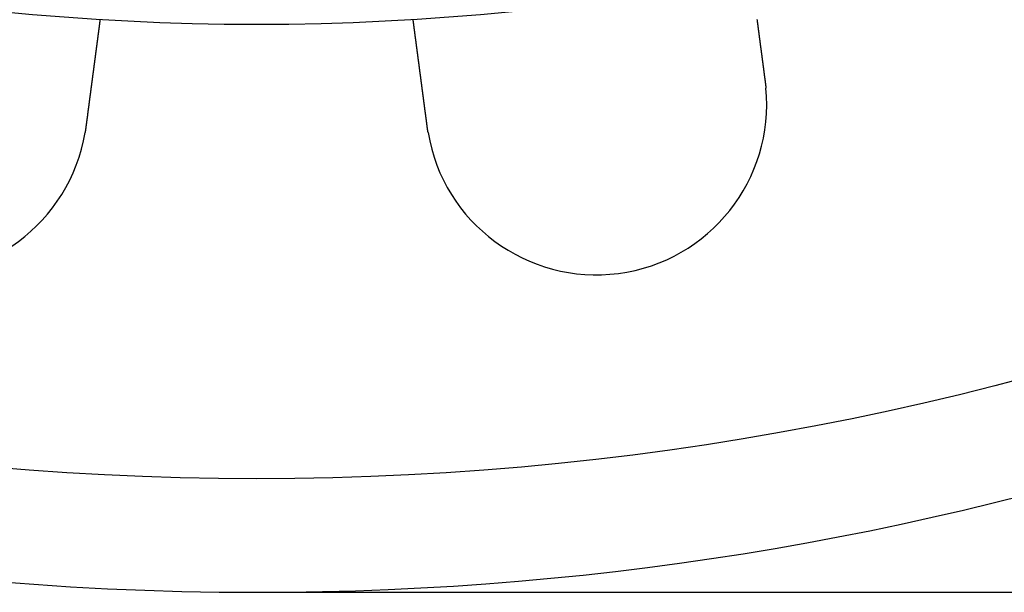
# Model space of a CAD drawing. Extents: x -610 to 351, y -384 to 202.
# Drawn here: x -480 to -437, y -384 to -359 of the extents above; entities that cross this region are included whole.
import ezdxf

# ---------------------------------------------------------------- set-up
doc = ezdxf.new("R2010")
doc.units = 0
doc.header["$LTSCALE"] = 20
doc.layers.get('0').update_dxf_attribs({"linetype": 'CONTINUOUS'})
doc.layers.add('STEMPEL', color=3, linetype='CONTINUOUS')

# ---------------------------------------------------------------- blocks, each defined once
blk = doc.blocks.new('A$CA680FE16')
at = {"color": 3, "linetype": 'CONTINUOUS'}
blk.add_line((58.021, -67.479), (195.021, -67.479), dxfattribs=at)
at = {"color": 3}
for points in [[(80.038, -42.255, 0), (80.039, -42.265, 0), (80.04, -42.276, 0), (80.042, -42.286, 0), (80.043, -42.297, 0), (80.045, -42.308, 0), (80.046, -42.319, 0), (80.048, -42.33, 0), (80.049, -42.34, 0), (80.05, -42.351, 0), (80.052, -42.362, 0), (80.053, -42.373, 0), (80.055, -42.384, 0), (80.056, -42.395, 0), (80.058, -42.406, 0), (80.059, -42.417, 0), (80.061, -42.428, 0), (80.062, -42.439, 0), (80.064, -42.45, 0), (80.065, -42.461, 0), (80.066, -42.472, 0), (80.068, -42.483, 0), (80.069, -42.494, 0), (80.071, -42.506, 0), (80.072, -42.517, 0), (80.074, -42.528, 0), (80.075, -42.539, 0), (80.077, -42.55, 0), (80.078, -42.562, 0), (80.08, -42.573, 0), (80.081, -42.584, 0), (80.083, -42.596, 0), (80.084, -42.607, 0), (80.086, -42.618, 0), (80.087, -42.63, 0), (80.089, -42.641, 0), (80.09, -42.653, 0), (80.092, -42.664, 0), (80.093, -42.676, 0), (80.095, -42.687, 0), (80.096, -42.699, 0), (80.098, -42.71, 0), (80.099, -42.722, 0), (80.101, -42.733, 0), (80.102, -42.745, 0), (80.104, -42.756, 0), (80.105, -42.768, 0), (80.107, -42.779, 0), (80.108, -42.791, 0), (80.11, -42.802, 0), (80.111, -42.814, 0), (80.113, -42.826, 0), (80.114, -42.837, 0), (80.116, -42.849, 0), (80.118, -42.86, 0), (80.119, -42.872, 0), (80.121, -42.884, 0), (80.122, -42.895, 0), (80.124, -42.907, 0), (80.125, -42.919, 0), (80.127, -42.93, 0), (80.128, -42.942, 0), (80.13, -42.954, 0), (80.131, -42.965, 0), (80.133, -42.977, 0), (80.134, -42.989, 0), (80.136, -43, 0), (80.137, -43.012, 0), (80.139, -43.024, 0), (80.141, -43.035, 0), (80.142, -43.047, 0), (80.144, -43.059, 0), (80.145, -43.07, 0), (80.147, -43.082, 0), (80.148, -43.093, 0), (80.15, -43.105, 0), (80.151, -43.117, 0), (80.153, -43.128, 0), (80.154, -43.14, 0), (80.156, -43.152, 0), (80.157, -43.163, 0), (80.159, -43.175, 0), (80.16, -43.187, 0), (80.162, -43.198, 0), (80.163, -43.21, 0), (80.165, -43.221, 0), (80.166, -43.233, 0), (80.168, -43.244, 0), (80.17, -43.256, 0), (80.171, -43.267, 0), (80.173, -43.279, 0), (80.174, -43.291, 0), (80.176, -43.302, 0), (80.177, -43.314, 0), (80.179, -43.325, 0), (80.18, -43.337, 0), (80.182, -43.348, 0), (80.183, -43.359, 0), (80.185, -43.371, 0), (80.186, -43.382, 0), (80.188, -43.394, 0), (80.189, -43.405, 0), (80.191, -43.417, 0), (80.192, -43.428, 0), (80.194, -43.44, 0), (80.195, -43.452, 0), (80.197, -43.463, 0), (80.198, -43.475, 0), (80.2, -43.487, 0), (80.201, -43.499, 0), (80.203, -43.511, 0), (80.205, -43.523, 0), (80.206, -43.534, 0), (80.208, -43.546, 0), (80.209, -43.558, 0), (80.211, -43.57, 0), (80.213, -43.582, 0), (80.214, -43.594, 0), (80.216, -43.607, 0), (80.217, -43.619, 0), (80.219, -43.631, 0), (80.221, -43.643, 0), (80.222, -43.655, 0), (80.224, -43.668, 0), (80.225, -43.68, 0), (80.227, -43.692, 0), (80.229, -43.705, 0), (80.23, -43.717, 0), (80.232, -43.73, 0), (80.234, -43.742, 0), (80.235, -43.754, 0), (80.237, -43.767, 0), (80.239, -43.779, 0), (80.24, -43.792, 0), (80.242, -43.805, 0), (80.243, -43.817, 0), (80.245, -43.83, 0), (80.247, -43.843, 0), (80.249, -43.855, 0), (80.25, -43.868, 0), (80.252, -43.881, 0), (80.254, -43.893, 0), (80.255, -43.906, 0), (80.257, -43.919, 0), (80.258, -43.932, 0), (80.26, -43.944, 0), (80.262, -43.957, 0), (80.264, -43.97, 0), (80.265, -43.983, 0), (80.267, -43.996, 0), (80.269, -44.009, 0), (80.27, -44.022, 0), (80.272, -44.035, 0), (80.274, -44.048, 0), (80.275, -44.061, 0), (80.277, -44.074, 0), (80.279, -44.087, 0), (80.281, -44.1, 0), (80.282, -44.113, 0), (80.284, -44.126, 0), (80.286, -44.139, 0), (80.287, -44.152, 0), (80.289, -44.165, 0), (80.291, -44.178, 0), (80.293, -44.191, 0), (80.294, -44.205, 0), (80.296, -44.218, 0), (80.298, -44.231, 0), (80.3, -44.244, 0), (80.301, -44.257, 0), (80.303, -44.27, 0), (80.305, -44.284, 0), (80.307, -44.297, 0), (80.308, -44.31, 0), (80.31, -44.323, 0), (80.312, -44.336, 0), (80.314, -44.35, 0), (80.315, -44.363, 0), (80.317, -44.376, 0), (80.319, -44.389, 0), (80.32, -44.403, 0), (80.322, -44.416, 0), (80.324, -44.429, 0), (80.326, -44.442, 0), (80.328, -44.456, 0), (80.329, -44.469, 0), (80.331, -44.482, 0), (80.333, -44.495, 0), (80.335, -44.509, 0), (80.336, -44.522, 0), (80.338, -44.535, 0), (80.34, -44.548, 0), (80.341, -44.562, 0), (80.343, -44.575, 0), (80.345, -44.588, 0), (80.347, -44.602, 0), (80.349, -44.615, 0), (80.35, -44.628, 0), (80.352, -44.641, 0), (80.354, -44.654, 0), (80.355, -44.668, 0), (80.357, -44.681, 0), (80.359, -44.694, 0), (80.361, -44.707, 0), (80.362, -44.721, 0), (80.364, -44.734, 0), (80.366, -44.747, 0), (80.368, -44.76, 0), (80.369, -44.773, 0), (80.371, -44.786, 0), (80.373, -44.8, 0), (80.374, -44.813, 0), (80.376, -44.826, 0), (80.378, -44.839, 0), (80.38, -44.852, 0), (80.381, -44.865, 0), (80.383, -44.878, 0), (80.385, -44.891, 0), (80.387, -44.904, 0), (80.388, -44.917, 0), (80.39, -44.93, 0), (80.392, -44.943, 0), (80.393, -44.956, 0), (80.395, -44.969, 0), (80.397, -44.982, 0), (80.398, -44.995, 0), (80.4, -45.008, 0), (80.402, -45.021, 0)], [(51.132, -42.263, 0), (51.132, -42.263, 0), (51.132, -42.263, 0), (51.132, -42.263, 0), (51.132, -42.264, 0), (51.132, -42.264, 0), (51.132, -42.264, 0), (51.132, -42.264, 0), (51.132, -42.264, 0), (51.132, -42.265, 0), (51.132, -42.265, 0), (51.132, -42.265, 0), (51.132, -42.266, 0), (51.132, -42.266, 0), (51.132, -42.267, 0), (51.132, -42.267, 0), (51.132, -42.267, 0), (51.132, -42.268, 0), (51.132, -42.269, 0), (51.131, -42.269, 0), (51.131, -42.27, 0), (51.131, -42.271, 0), (51.131, -42.271, 0), (51.131, -42.272, 0), (51.131, -42.273, 0), (51.131, -42.274, 0), (51.131, -42.275, 0), (51.131, -42.276, 0), (51.13, -42.276, 0), (51.13, -42.277, 0), (51.13, -42.278, 0), (51.13, -42.279, 0), (51.13, -42.281, 0), (51.13, -42.282, 0), (51.13, -42.283, 0), (51.13, -42.284, 0), (51.129, -42.285, 0), (51.129, -42.286, 0), (51.129, -42.288, 0), (51.129, -42.289, 0), (51.129, -42.29, 0), (51.128, -42.292, 0), (51.128, -42.293, 0), (51.128, -42.295, 0), (51.128, -42.296, 0), (51.128, -42.298, 0), (51.127, -42.299, 0), (51.127, -42.301, 0), (51.127, -42.302, 0), (51.127, -42.304, 0), (51.127, -42.306, 0), (51.126, -42.308, 0), (51.126, -42.309, 0), (51.126, -42.311, 0), (51.126, -42.313, 0), (51.125, -42.315, 0), (51.125, -42.317, 0), (51.125, -42.319, 0), (51.125, -42.321, 0), (51.124, -42.323, 0), (51.124, -42.325, 0), (51.124, -42.327, 0), (51.123, -42.329, 0), (51.123, -42.331, 0), (51.123, -42.334, 0), (51.123, -42.336, 0), (51.122, -42.338, 0), (51.122, -42.34, 0), (51.122, -42.343, 0), (51.121, -42.345, 0), (51.121, -42.348, 0), (51.121, -42.35, 0), (51.12, -42.353, 0), (51.12, -42.355, 0), (51.12, -42.358, 0), (51.119, -42.361, 0), (51.119, -42.363, 0), (51.119, -42.366, 0), (51.118, -42.369, 0), (51.118, -42.371, 0), (51.118, -42.374, 0), (51.117, -42.377, 0), (51.117, -42.38, 0), (51.116, -42.383, 0), (51.116, -42.386, 0), (51.116, -42.389, 0), (51.115, -42.392, 0), (51.115, -42.395, 0), (51.114, -42.398, 0), (51.114, -42.401, 0), (51.114, -42.405, 0), (51.113, -42.408, 0), (51.113, -42.411, 0), (51.112, -42.414, 0), (51.112, -42.418, 0), (51.111, -42.421, 0), (51.111, -42.424, 0), (51.111, -42.428, 0), (51.11, -42.431, 0), (51.11, -42.435, 0), (51.109, -42.438, 0), (51.109, -42.442, 0), (51.108, -42.445, 0), (51.108, -42.449, 0), (51.107, -42.453, 0), (51.107, -42.456, 0), (51.106, -42.46, 0), (51.106, -42.464, 0), (51.105, -42.467, 0), (51.105, -42.471, 0), (51.104, -42.475, 0), (51.104, -42.479, 0), (51.103, -42.483, 0), (51.103, -42.487, 0), (51.102, -42.49, 0), (51.102, -42.495, 0), (51.101, -42.498, 0), (51.101, -42.502, 0), (51.1, -42.507, 0), (51.1, -42.511, 0), (51.099, -42.515, 0), (51.099, -42.519, 0), (51.098, -42.523, 0), (51.097, -42.527, 0), (51.097, -42.531, 0), (51.096, -42.535, 0), (51.096, -42.54, 0), (51.095, -42.544, 0), (51.095, -42.548, 0), (51.094, -42.553, 0), (51.093, -42.557, 0), (51.093, -42.561, 0), (51.092, -42.566, 0), (51.092, -42.57, 0), (51.091, -42.574, 0), (51.091, -42.579, 0), (51.09, -42.583, 0), (51.09, -42.588, 0), (51.089, -42.592, 0), (51.088, -42.597, 0), (51.088, -42.601, 0), (51.087, -42.606, 0), (51.087, -42.611, 0), (51.086, -42.615, 0), (51.085, -42.62, 0), (51.085, -42.624, 0), (51.084, -42.629, 0), (51.083, -42.634, 0), (51.083, -42.639, 0), (51.082, -42.643, 0), (51.081, -42.648, 0), (51.081, -42.653, 0), (51.08, -42.658, 0), (51.08, -42.663, 0), (51.079, -42.668, 0), (51.078, -42.673, 0), (51.078, -42.678, 0), (51.077, -42.683, 0), (51.076, -42.688, 0), (51.076, -42.693, 0), (51.075, -42.698, 0), (51.074, -42.703, 0), (51.074, -42.709, 0), (51.073, -42.714, 0), (51.072, -42.719, 0), (51.071, -42.725, 0), (51.071, -42.73, 0), (51.07, -42.736, 0), (51.069, -42.741, 0), (51.069, -42.747, 0), (51.068, -42.752, 0), (51.067, -42.758, 0), (51.066, -42.764, 0), (51.066, -42.769, 0), (51.065, -42.775, 0), (51.064, -42.781, 0), (51.063, -42.786, 0), (51.062, -42.792, 0), (51.062, -42.798, 0), (51.061, -42.804, 0), (51.06, -42.81, 0), (51.059, -42.816, 0), (51.059, -42.822, 0), (51.058, -42.828, 0), (51.057, -42.834, 0), (51.056, -42.841, 0), (51.055, -42.847, 0), (51.054, -42.853, 0), (51.054, -42.859, 0), (51.053, -42.866, 0), (51.052, -42.872, 0), (51.051, -42.878, 0), (51.05, -42.885, 0), (51.05, -42.891, 0), (51.049, -42.898, 0), (51.048, -42.904, 0), (51.047, -42.911, 0), (51.046, -42.917, 0), (51.045, -42.924, 0), (51.044, -42.931, 0), (51.043, -42.937, 0), (51.042, -42.944, 0), (51.042, -42.951, 0), (51.041, -42.958, 0), (51.04, -42.965, 0), (51.039, -42.971, 0), (51.038, -42.978, 0), (51.037, -42.985, 0), (51.036, -42.992, 0), (51.035, -42.999, 0), (51.034, -43.006, 0), (51.033, -43.013, 0), (51.032, -43.021, 0), (51.032, -43.028, 0), (51.031, -43.035, 0), (51.03, -43.042, 0), (51.029, -43.049, 0), (51.028, -43.057, 0), (51.027, -43.064, 0), (51.026, -43.071, 0), (51.025, -43.079, 0), (51.024, -43.086, 0), (51.023, -43.094, 0), (51.022, -43.101, 0), (51.021, -43.109, 0), (51.02, -43.116, 0), (51.019, -43.124, 0), (51.018, -43.131, 0), (51.017, -43.139, 0), (51.016, -43.147, 0), (51.015, -43.154, 0), (51.014, -43.162, 0), (51.013, -43.17, 0), (51.012, -43.178, 0), (51.011, -43.185, 0), (51.01, -43.193, 0), (51.009, -43.201, 0), (51.008, -43.209, 0), (51.007, -43.217, 0), (51.006, -43.225, 0), (51.005, -43.233, 0), (51.004, -43.241, 0), (51.002, -43.249, 0), (51.001, -43.257, 0), (51, -43.265, 0), (50.999, -43.273, 0), (50.998, -43.281, 0), (50.997, -43.289, 0), (50.996, -43.297, 0), (50.995, -43.306, 0), (50.994, -43.314, 0), (50.993, -43.322, 0), (50.992, -43.33, 0), (50.991, -43.339, 0), (50.989, -43.347, 0), (50.988, -43.355, 0), (50.987, -43.363, 0), (50.986, -43.372, 0), (50.985, -43.38, 0), (50.984, -43.389, 0), (50.983, -43.397, 0), (50.982, -43.405, 0), (50.981, -43.414, 0), (50.98, -43.422, 0), (50.978, -43.431, 0), (50.977, -43.439, 0), (50.976, -43.448, 0), (50.975, -43.456, 0), (50.974, -43.465, 0), (50.973, -43.473, 0), (50.972, -43.482, 0), (50.971, -43.49, 0), (50.969, -43.499, 0), (50.968, -43.507, 0), (50.967, -43.516, 0), (50.966, -43.525, 0), (50.965, -43.533, 0), (50.964, -43.542, 0), (50.963, -43.55, 0), (50.962, -43.559, 0), (50.961, -43.568, 0), (50.959, -43.576, 0), (50.958, -43.585, 0), (50.957, -43.594, 0), (50.956, -43.602, 0), (50.955, -43.611, 0), (50.954, -43.62, 0), (50.953, -43.628, 0), (50.951, -43.637, 0), (50.95, -43.646, 0), (50.949, -43.655, 0), (50.948, -43.663, 0), (50.947, -43.672, 0), (50.946, -43.681, 0), (50.944, -43.69, 0), (50.943, -43.698, 0), (50.942, -43.707, 0), (50.941, -43.716, 0), (50.94, -43.724, 0), (50.939, -43.733, 0), (50.938, -43.742, 0), (50.936, -43.751, 0), (50.935, -43.76, 0), (50.934, -43.769, 0), (50.933, -43.778, 0), (50.932, -43.787, 0), (50.93, -43.796, 0), (50.929, -43.805, 0), (50.928, -43.814, 0), (50.927, -43.824, 0), (50.925, -43.833, 0), (50.924, -43.842, 0), (50.923, -43.852, 0), (50.922, -43.861, 0), (50.921, -43.87, 0), (50.919, -43.88, 0), (50.918, -43.889, 0), (50.917, -43.899, 0), (50.916, -43.908, 0), (50.914, -43.918, 0), (50.913, -43.928, 0), (50.912, -43.938, 0), (50.91, -43.947, 0), (50.909, -43.957, 0), (50.908, -43.967, 0), (50.907, -43.977, 0), (50.905, -43.986, 0), (50.904, -43.996, 0), (50.903, -44.006, 0), (50.901, -44.016, 0), (50.9, -44.026, 0), (50.899, -44.036, 0), (50.897, -44.047, 0), (50.896, -44.057, 0), (50.895, -44.067, 0), (50.893, -44.077, 0), (50.892, -44.087, 0), (50.891, -44.097, 0), (50.889, -44.108, 0), (50.888, -44.118, 0), (50.887, -44.129, 0), (50.885, -44.139, 0), (50.884, -44.149, 0), (50.883, -44.16, 0), (50.881, -44.17, 0), (50.88, -44.181, 0), (50.878, -44.191, 0), (50.877, -44.202, 0), (50.876, -44.212, 0), (50.874, -44.223, 0), (50.873, -44.234, 0), (50.871, -44.244, 0), (50.87, -44.255, 0), (50.868, -44.266, 0), (50.867, -44.277, 0), (50.866, -44.287, 0), (50.864, -44.298, 0), (50.863, -44.309, 0), (50.861, -44.32, 0), (50.86, -44.331, 0), (50.858, -44.342, 0), (50.857, -44.353, 0), (50.856, -44.364, 0), (50.854, -44.375, 0), (50.853, -44.386, 0), (50.851, -44.397, 0), (50.85, -44.408, 0), (50.848, -44.419, 0), (50.847, -44.43, 0), (50.846, -44.441, 0), (50.844, -44.452, 0), (50.843, -44.464, 0), (50.841, -44.475, 0), (50.84, -44.486, 0), (50.838, -44.497, 0), (50.837, -44.508, 0), (50.835, -44.52, 0), (50.834, -44.531, 0), (50.832, -44.542, 0), (50.831, -44.554, 0), (50.829, -44.565, 0), (50.828, -44.576, 0), (50.826, -44.588, 0), (50.825, -44.599, 0), (50.823, -44.611, 0), (50.822, -44.622, 0), (50.82, -44.633, 0), (50.819, -44.645, 0), (50.817, -44.656, 0), (50.816, -44.668, 0), (50.814, -44.679, 0), (50.813, -44.691, 0), (50.811, -44.703, 0), (50.809, -44.714, 0), (50.808, -44.726, 0), (50.806, -44.737, 0), (50.805, -44.749, 0), (50.803, -44.76, 0), (50.802, -44.772, 0), (50.8, -44.783, 0), (50.799, -44.795, 0), (50.797, -44.807, 0), (50.796, -44.818, 0), (50.794, -44.83, 0), (50.793, -44.842, 0), (50.791, -44.853, 0), (50.79, -44.865, 0), (50.788, -44.877, 0), (50.787, -44.888, 0), (50.785, -44.9, 0), (50.783, -44.911, 0), (50.782, -44.923, 0), (50.781, -44.935, 0), (50.779, -44.947, 0), (50.777, -44.958, 0), (50.776, -44.97, 0), (50.774, -44.981, 0), (50.773, -44.993, 0), (50.771, -45.005, 0), (50.77, -45.016, 0), (50.768, -45.028, 0), (50.767, -45.04, 0), (50.765, -45.051, 0), (50.764, -45.063, 0), (50.762, -45.075, 0), (50.761, -45.086, 0), (50.759, -45.098, 0), (50.758, -45.11, 0), (50.756, -45.121, 0), (50.754, -45.133, 0), (50.753, -45.144, 0), (50.751, -45.156, 0), (50.75, -45.168, 0), (50.748, -45.179, 0), (50.747, -45.191, 0), (50.745, -45.202, 0), (50.744, -45.214, 0), (50.742, -45.225, 0), (50.741, -45.237, 0), (50.739, -45.248, 0), (50.738, -45.26, 0), (50.736, -45.272, 0), (50.735, -45.283, 0), (50.733, -45.294, 0), (50.732, -45.306, 0), (50.73, -45.317, 0), (50.729, -45.329, 0), (50.727, -45.34, 0), (50.726, -45.352, 0), (50.724, -45.363, 0), (50.723, -45.375, 0), (50.721, -45.386, 0), (50.719, -45.398, 0), (50.718, -45.41, 0), (50.716, -45.421, 0), (50.715, -45.433, 0), (50.713, -45.445, 0), (50.712, -45.457, 0), (50.71, -45.468, 0), (50.709, -45.48, 0), (50.707, -45.492, 0), (50.706, -45.504, 0), (50.704, -45.516, 0), (50.702, -45.528, 0), (50.701, -45.54, 0), (50.699, -45.552, 0), (50.698, -45.565, 0), (50.696, -45.577, 0), (50.694, -45.589, 0), (50.693, -45.601, 0), (50.691, -45.613, 0), (50.69, -45.626, 0), (50.688, -45.638, 0), (50.686, -45.65, 0), (50.685, -45.663, 0), (50.683, -45.675, 0), (50.681, -45.687, 0), (50.68, -45.7, 0), (50.678, -45.712, 0), (50.676, -45.725, 0), (50.675, -45.737, 0), (50.673, -45.75, 0), (50.672, -45.763, 0), (50.67, -45.775, 0), (50.668, -45.788, 0), (50.666, -45.8, 0), (50.665, -45.813, 0), (50.663, -45.826, 0), (50.661, -45.839, 0), (50.66, -45.851, 0), (50.658, -45.864, 0), (50.657, -45.877, 0), (50.655, -45.889, 0), (50.653, -45.902, 0), (50.651, -45.915, 0), (50.65, -45.928, 0), (50.648, -45.941, 0), (50.646, -45.954, 0), (50.645, -45.967, 0), (50.643, -45.98, 0), (50.641, -45.993, 0), (50.639, -46.006, 0), (50.638, -46.019, 0), (50.636, -46.032, 0), (50.634, -46.045, 0), (50.633, -46.058, 0), (50.631, -46.071, 0), (50.629, -46.084, 0), (50.627, -46.097, 0), (50.626, -46.11, 0), (50.624, -46.123, 0), (50.622, -46.136, 0), (50.621, -46.149, 0), (50.619, -46.162, 0), (50.617, -46.176, 0), (50.615, -46.189, 0), (50.614, -46.202, 0), (50.612, -46.215, 0), (50.61, -46.228, 0), (50.608, -46.241, 0), (50.607, -46.255, 0), (50.605, -46.268, 0), (50.603, -46.281, 0), (50.602, -46.294, 0), (50.6, -46.307, 0), (50.598, -46.321, 0), (50.596, -46.334, 0), (50.594, -46.347, 0), (50.593, -46.361, 0), (50.591, -46.374, 0), (50.589, -46.387, 0), (50.587, -46.4, 0), (50.586, -46.413, 0), (50.584, -46.427, 0), (50.582, -46.44, 0), (50.581, -46.453, 0), (50.579, -46.467, 0), (50.577, -46.48, 0), (50.575, -46.493, 0), (50.574, -46.506, 0), (50.572, -46.52, 0), (50.57, -46.533, 0), (50.568, -46.546, 0), (50.567, -46.559, 0), (50.565, -46.573, 0), (50.563, -46.586, 0), (50.561, -46.599, 0), (50.56, -46.612, 0), (50.558, -46.626, 0), (50.556, -46.639, 0), (50.554, -46.652, 0), (50.553, -46.665, 0), (50.551, -46.678, 0), (50.549, -46.692, 0), (50.547, -46.705, 0), (50.546, -46.718, 0), (50.544, -46.731, 0), (50.542, -46.744, 0), (50.541, -46.757, 0), (50.539, -46.77, 0), (50.537, -46.784, 0), (50.535, -46.797, 0), (50.534, -46.81, 0), (50.532, -46.823, 0), (50.53, -46.836, 0), (50.529, -46.849, 0), (50.527, -46.862, 0), (50.525, -46.875, 0), (50.523, -46.888, 0), (50.522, -46.901, 0), (50.52, -46.914, 0), (50.518, -46.927, 0), (50.517, -46.94, 0), (50.515, -46.953, 0), (50.513, -46.966, 0), (50.511, -46.979, 0)], [(65.53, -46.979, 0), (65.528, -46.966, 0), (65.527, -46.953, 0), (65.525, -46.94, 0), (65.523, -46.927, 0), (65.522, -46.914, 0), (65.52, -46.901, 0), (65.518, -46.888, 0), (65.517, -46.875, 0), (65.515, -46.862, 0), (65.513, -46.849, 0), (65.511, -46.836, 0), (65.51, -46.823, 0), (65.508, -46.81, 0), (65.506, -46.797, 0), (65.505, -46.784, 0), (65.503, -46.77, 0), (65.501, -46.757, 0), (65.499, -46.744, 0), (65.498, -46.731, 0), (65.496, -46.718, 0), (65.494, -46.705, 0), (65.492, -46.692, 0), (65.491, -46.678, 0), (65.489, -46.665, 0), (65.487, -46.652, 0), (65.486, -46.639, 0), (65.484, -46.626, 0), (65.482, -46.612, 0), (65.48, -46.599, 0), (65.478, -46.586, 0), (65.477, -46.573, 0), (65.475, -46.559, 0), (65.473, -46.546, 0), (65.472, -46.533, 0), (65.47, -46.52, 0), (65.468, -46.506, 0), (65.466, -46.493, 0), (65.465, -46.48, 0), (65.463, -46.467, 0), (65.461, -46.453, 0), (65.459, -46.44, 0), (65.458, -46.427, 0), (65.456, -46.413, 0), (65.454, -46.4, 0), (65.452, -46.387, 0), (65.451, -46.374, 0), (65.449, -46.361, 0), (65.447, -46.347, 0), (65.445, -46.334, 0), (65.444, -46.321, 0), (65.442, -46.307, 0), (65.44, -46.294, 0), (65.438, -46.281, 0), (65.437, -46.268, 0), (65.435, -46.255, 0), (65.433, -46.241, 0), (65.431, -46.228, 0), (65.43, -46.215, 0), (65.428, -46.202, 0), (65.426, -46.189, 0), (65.424, -46.176, 0), (65.423, -46.162, 0), (65.421, -46.149, 0), (65.419, -46.136, 0), (65.418, -46.123, 0), (65.416, -46.11, 0), (65.414, -46.097, 0), (65.412, -46.084, 0), (65.411, -46.071, 0), (65.409, -46.058, 0), (65.407, -46.045, 0), (65.406, -46.032, 0), (65.404, -46.019, 0), (65.402, -46.006, 0), (65.4, -45.993, 0), (65.399, -45.98, 0), (65.397, -45.967, 0), (65.395, -45.954, 0), (65.394, -45.941, 0), (65.392, -45.928, 0), (65.39, -45.915, 0), (65.388, -45.902, 0), (65.387, -45.889, 0), (65.385, -45.877, 0), (65.383, -45.864, 0), (65.382, -45.851, 0), (65.38, -45.839, 0), (65.379, -45.826, 0), (65.377, -45.813, 0), (65.375, -45.8, 0), (65.373, -45.788, 0), (65.372, -45.775, 0), (65.37, -45.763, 0), (65.368, -45.75, 0), (65.367, -45.737, 0), (65.365, -45.725, 0), (65.364, -45.712, 0), (65.362, -45.7, 0), (65.36, -45.687, 0), (65.359, -45.675, 0), (65.357, -45.663, 0), (65.355, -45.65, 0), (65.354, -45.638, 0), (65.352, -45.626, 0), (65.35, -45.613, 0), (65.349, -45.601, 0), (65.347, -45.589, 0), (65.346, -45.577, 0), (65.344, -45.565, 0), (65.343, -45.552, 0), (65.341, -45.54, 0), (65.339, -45.528, 0), (65.338, -45.516, 0), (65.336, -45.504, 0), (65.335, -45.492, 0), (65.333, -45.48, 0), (65.331, -45.468, 0), (65.33, -45.457, 0), (65.328, -45.445, 0), (65.327, -45.433, 0), (65.325, -45.421, 0), (65.324, -45.41, 0), (65.322, -45.398, 0), (65.321, -45.386, 0), (65.319, -45.375, 0), (65.318, -45.363, 0), (65.316, -45.352, 0), (65.314, -45.34, 0), (65.313, -45.329, 0), (65.311, -45.317, 0), (65.31, -45.306, 0), (65.308, -45.294, 0), (65.307, -45.283, 0), (65.305, -45.272, 0), (65.304, -45.26, 0), (65.302, -45.248, 0), (65.301, -45.237, 0), (65.299, -45.225, 0), (65.298, -45.214, 0), (65.296, -45.202, 0), (65.295, -45.191, 0), (65.293, -45.179, 0), (65.292, -45.168, 0), (65.29, -45.156, 0), (65.289, -45.144, 0), (65.287, -45.133, 0), (65.286, -45.121, 0), (65.284, -45.11, 0), (65.283, -45.098, 0), (65.281, -45.086, 0), (65.28, -45.075, 0), (65.278, -45.063, 0), (65.276, -45.051, 0), (65.275, -45.04, 0), (65.273, -45.028, 0), (65.272, -45.016, 0), (65.27, -45.005, 0), (65.269, -44.993, 0), (65.267, -44.981, 0), (65.266, -44.97, 0), (65.264, -44.958, 0), (65.263, -44.947, 0), (65.261, -44.935, 0), (65.26, -44.923, 0), (65.258, -44.911, 0), (65.257, -44.9, 0), (65.255, -44.888, 0), (65.254, -44.877, 0), (65.252, -44.865, 0), (65.25, -44.853, 0), (65.249, -44.842, 0), (65.247, -44.83, 0), (65.246, -44.818, 0), (65.244, -44.807, 0), (65.243, -44.795, 0), (65.241, -44.783, 0), (65.24, -44.772, 0), (65.238, -44.76, 0), (65.237, -44.749, 0), (65.235, -44.737, 0), (65.234, -44.726, 0), (65.232, -44.714, 0), (65.231, -44.703, 0), (65.229, -44.691, 0), (65.228, -44.679, 0), (65.226, -44.668, 0), (65.225, -44.656, 0), (65.223, -44.645, 0), (65.222, -44.633, 0), (65.22, -44.622, 0), (65.219, -44.611, 0), (65.217, -44.599, 0), (65.216, -44.588, 0), (65.214, -44.576, 0), (65.213, -44.565, 0), (65.211, -44.554, 0), (65.21, -44.542, 0), (65.208, -44.531, 0), (65.207, -44.52, 0), (65.205, -44.508, 0), (65.204, -44.497, 0), (65.202, -44.486, 0), (65.201, -44.475, 0), (65.199, -44.464, 0), (65.198, -44.452, 0), (65.196, -44.441, 0), (65.195, -44.43, 0), (65.193, -44.419, 0), (65.192, -44.408, 0), (65.19, -44.397, 0), (65.189, -44.386, 0), (65.187, -44.375, 0), (65.186, -44.364, 0), (65.184, -44.353, 0), (65.183, -44.342, 0), (65.182, -44.331, 0), (65.18, -44.32, 0), (65.179, -44.309, 0), (65.177, -44.298, 0), (65.176, -44.287, 0), (65.174, -44.277, 0), (65.173, -44.266, 0), (65.172, -44.255, 0), (65.17, -44.244, 0), (65.169, -44.234, 0), (65.168, -44.223, 0), (65.166, -44.212, 0), (65.165, -44.202, 0), (65.163, -44.191, 0), (65.162, -44.181, 0), (65.16, -44.17, 0), (65.159, -44.16, 0), (65.158, -44.149, 0), (65.156, -44.139, 0), (65.155, -44.129, 0), (65.154, -44.118, 0), (65.152, -44.108, 0), (65.151, -44.097, 0), (65.15, -44.087, 0), (65.148, -44.077, 0), (65.147, -44.067, 0), (65.146, -44.057, 0), (65.144, -44.047, 0), (65.143, -44.036, 0), (65.142, -44.026, 0), (65.14, -44.016, 0), (65.139, -44.006, 0), (65.138, -43.996, 0), (65.136, -43.986, 0), (65.135, -43.977, 0), (65.134, -43.967, 0), (65.132, -43.957, 0), (65.131, -43.947, 0), (65.13, -43.938, 0), (65.129, -43.928, 0), (65.127, -43.918, 0), (65.126, -43.908, 0), (65.125, -43.899, 0), (65.124, -43.889, 0), (65.122, -43.88, 0), (65.121, -43.87, 0), (65.12, -43.861, 0), (65.118, -43.852, 0), (65.117, -43.842, 0), (65.116, -43.833, 0), (65.115, -43.824, 0), (65.114, -43.814, 0), (65.112, -43.805, 0), (65.111, -43.796, 0), (65.11, -43.787, 0), (65.109, -43.778, 0), (65.108, -43.769, 0), (65.106, -43.76, 0), (65.105, -43.751, 0), (65.104, -43.742, 0), (65.103, -43.733, 0), (65.102, -43.724, 0), (65.101, -43.716, 0), (65.1, -43.707, 0), (65.098, -43.698, 0), (65.097, -43.69, 0), (65.096, -43.681, 0), (65.095, -43.672, 0), (65.094, -43.663, 0), (65.093, -43.655, 0), (65.091, -43.646, 0), (65.09, -43.637, 0), (65.089, -43.628, 0), (65.088, -43.62, 0), (65.087, -43.611, 0), (65.086, -43.602, 0), (65.085, -43.594, 0), (65.084, -43.585, 0), (65.082, -43.576, 0), (65.081, -43.568, 0), (65.08, -43.559, 0), (65.079, -43.55, 0), (65.078, -43.542, 0), (65.077, -43.533, 0), (65.076, -43.525, 0), (65.074, -43.516, 0), (65.073, -43.507, 0), (65.072, -43.499, 0), (65.071, -43.49, 0), (65.07, -43.482, 0), (65.069, -43.473, 0), (65.068, -43.465, 0), (65.067, -43.456, 0), (65.065, -43.448, 0), (65.064, -43.439, 0), (65.063, -43.431, 0), (65.062, -43.422, 0), (65.061, -43.414, 0), (65.06, -43.405, 0), (65.059, -43.397, 0), (65.058, -43.389, 0), (65.056, -43.38, 0), (65.055, -43.372, 0), (65.054, -43.363, 0), (65.053, -43.355, 0), (65.052, -43.347, 0), (65.051, -43.339, 0), (65.05, -43.33, 0), (65.049, -43.322, 0), (65.048, -43.314, 0), (65.047, -43.306, 0), (65.046, -43.297, 0), (65.044, -43.289, 0), (65.043, -43.281, 0), (65.042, -43.273, 0), (65.041, -43.265, 0), (65.04, -43.257, 0), (65.039, -43.249, 0), (65.038, -43.241, 0), (65.037, -43.233, 0), (65.036, -43.225, 0), (65.035, -43.217, 0), (65.034, -43.209, 0), (65.033, -43.201, 0), (65.032, -43.193, 0), (65.031, -43.185, 0), (65.03, -43.178, 0), (65.029, -43.17, 0), (65.028, -43.162, 0), (65.027, -43.154, 0), (65.026, -43.147, 0), (65.025, -43.139, 0), (65.024, -43.131, 0), (65.023, -43.124, 0), (65.022, -43.116, 0), (65.021, -43.109, 0), (65.02, -43.101, 0), (65.019, -43.094, 0), (65.018, -43.086, 0), (65.017, -43.079, 0), (65.016, -43.071, 0), (65.015, -43.064, 0), (65.014, -43.057, 0), (65.013, -43.049, 0), (65.012, -43.042, 0), (65.011, -43.035, 0), (65.01, -43.028, 0), (65.009, -43.021, 0), (65.008, -43.013, 0), (65.007, -43.006, 0), (65.006, -42.999, 0), (65.005, -42.992, 0), (65.004, -42.985, 0), (65.004, -42.978, 0), (65.003, -42.971, 0), (65.002, -42.965, 0), (65.001, -42.958, 0), (65, -42.951, 0), (64.999, -42.944, 0), (64.998, -42.937, 0), (64.997, -42.931, 0), (64.996, -42.924, 0), (64.996, -42.917, 0), (64.995, -42.911, 0), (64.994, -42.904, 0), (64.993, -42.898, 0), (64.992, -42.891, 0), (64.991, -42.885, 0), (64.99, -42.878, 0), (64.99, -42.872, 0), (64.989, -42.866, 0), (64.988, -42.859, 0), (64.987, -42.853, 0), (64.986, -42.847, 0), (64.986, -42.841, 0), (64.985, -42.834, 0), (64.984, -42.828, 0), (64.983, -42.822, 0), (64.982, -42.816, 0), (64.981, -42.81, 0), (64.981, -42.804, 0), (64.98, -42.798, 0), (64.979, -42.792, 0), (64.978, -42.786, 0), (64.978, -42.781, 0), (64.977, -42.775, 0), (64.976, -42.769, 0), (64.975, -42.764, 0), (64.975, -42.758, 0), (64.974, -42.752, 0), (64.973, -42.747, 0), (64.972, -42.741, 0), (64.972, -42.736, 0), (64.971, -42.73, 0), (64.97, -42.725, 0), (64.969, -42.719, 0), (64.969, -42.714, 0), (64.968, -42.709, 0), (64.967, -42.703, 0), (64.967, -42.698, 0), (64.966, -42.693, 0), (64.965, -42.688, 0), (64.965, -42.683, 0), (64.964, -42.678, 0), (64.963, -42.673, 0), (64.963, -42.668, 0), (64.962, -42.663, 0), (64.961, -42.658, 0), (64.961, -42.653, 0), (64.96, -42.648, 0), (64.96, -42.643, 0), (64.959, -42.639, 0), (64.958, -42.634, 0), (64.958, -42.629, 0), (64.957, -42.624, 0), (64.956, -42.62, 0), (64.956, -42.615, 0), (64.955, -42.611, 0), (64.955, -42.606, 0), (64.954, -42.601, 0), (64.953, -42.597, 0), (64.953, -42.592, 0), (64.952, -42.588, 0), (64.952, -42.583, 0), (64.951, -42.579, 0), (64.95, -42.574, 0), (64.95, -42.57, 0), (64.949, -42.566, 0), (64.949, -42.561, 0), (64.948, -42.557, 0), (64.948, -42.553, 0), (64.947, -42.548, 0), (64.946, -42.544, 0), (64.946, -42.54, 0), (64.945, -42.535, 0), (64.945, -42.531, 0), (64.944, -42.527, 0), (64.944, -42.523, 0), (64.943, -42.519, 0), (64.942, -42.515, 0), (64.942, -42.511, 0), (64.942, -42.507, 0), (64.941, -42.502, 0), (64.94, -42.498, 0), (64.94, -42.495, 0), (64.939, -42.49, 0), (64.939, -42.487, 0), (64.938, -42.483, 0), (64.938, -42.479, 0), (64.937, -42.475, 0), (64.937, -42.471, 0), (64.936, -42.467, 0), (64.936, -42.464, 0), (64.935, -42.46, 0), (64.935, -42.456, 0), (64.934, -42.453, 0), (64.934, -42.449, 0), (64.933, -42.445, 0), (64.933, -42.442, 0), (64.933, -42.438, 0), (64.932, -42.435, 0), (64.932, -42.431, 0), (64.931, -42.428, 0), (64.931, -42.424, 0), (64.93, -42.421, 0), (64.93, -42.418, 0), (64.929, -42.414, 0), (64.929, -42.411, 0), (64.928, -42.408, 0), (64.928, -42.405, 0), (64.928, -42.401, 0), (64.927, -42.398, 0), (64.927, -42.395, 0), (64.926, -42.392, 0), (64.926, -42.389, 0), (64.926, -42.386, 0), (64.925, -42.383, 0), (64.925, -42.38, 0), (64.924, -42.377, 0), (64.924, -42.374, 0), (64.924, -42.371, 0), (64.923, -42.369, 0), (64.923, -42.366, 0), (64.923, -42.363, 0), (64.922, -42.361, 0), (64.922, -42.358, 0), (64.922, -42.355, 0), (64.921, -42.353, 0), (64.921, -42.35, 0), (64.921, -42.348, 0), (64.92, -42.345, 0), (64.92, -42.343, 0), (64.92, -42.34, 0), (64.919, -42.338, 0), (64.919, -42.336, 0), (64.919, -42.334, 0), (64.918, -42.331, 0), (64.918, -42.329, 0), (64.918, -42.327, 0), (64.918, -42.325, 0), (64.917, -42.323, 0), (64.917, -42.321, 0), (64.917, -42.319, 0), (64.916, -42.317, 0), (64.916, -42.315, 0), (64.916, -42.313, 0), (64.916, -42.311, 0), (64.915, -42.309, 0), (64.915, -42.308, 0), (64.915, -42.306, 0), (64.915, -42.304, 0), (64.915, -42.302, 0), (64.914, -42.301, 0), (64.914, -42.299, 0), (64.914, -42.298, 0), (64.914, -42.296, 0), (64.914, -42.295, 0), (64.913, -42.293, 0), (64.913, -42.292, 0), (64.913, -42.29, 0), (64.913, -42.289, 0), (64.913, -42.288, 0), (64.912, -42.286, 0), (64.912, -42.285, 0), (64.912, -42.284, 0), (64.912, -42.283, 0), (64.912, -42.282, 0), (64.912, -42.281, 0), (64.912, -42.279, 0), (64.911, -42.278, 0), (64.911, -42.277, 0), (64.911, -42.276, 0), (64.911, -42.276, 0), (64.911, -42.275, 0), (64.911, -42.274, 0), (64.911, -42.273, 0), (64.911, -42.272, 0), (64.91, -42.271, 0), (64.91, -42.271, 0), (64.91, -42.27, 0), (64.91, -42.269, 0), (64.91, -42.269, 0), (64.91, -42.268, 0), (64.91, -42.267, 0), (64.91, -42.267, 0), (64.91, -42.267, 0), (64.91, -42.266, 0), (64.91, -42.266, 0), (64.91, -42.265, 0), (64.91, -42.265, 0), (64.91, -42.265, 0), (64.91, -42.264, 0), (64.91, -42.264, 0), (64.909, -42.264, 0), (64.909, -42.264, 0), (64.909, -42.264, 0), (64.909, -42.263, 0), (64.909, -42.263, 0), (64.909, -42.263, 0), (64.909, -42.263, 0)], [(80.402, -45.021, 0), (80.402, -45.023, 0), (80.402, -45.025, 0), (80.403, -45.027, 0), (80.403, -45.029, 0), (80.403, -45.031, 0), (80.403, -45.033, 0), (80.404, -45.035, 0), (80.404, -45.037, 0), (80.404, -45.039, 0), (80.404, -45.041, 0), (80.405, -45.043, 0), (80.405, -45.045, 0), (80.405, -45.047, 0), (80.406, -45.049, 0), (80.406, -45.051, 0), (80.406, -45.053, 0), (80.406, -45.055, 0), (80.406, -45.057, 0), (80.407, -45.059, 0), (80.407, -45.061, 0), (80.407, -45.063, 0), (80.408, -45.065, 0), (80.408, -45.067, 0), (80.408, -45.069, 0), (80.408, -45.071, 0), (80.409, -45.073, 0), (80.409, -45.075, 0), (80.409, -45.077, 0), (80.409, -45.079, 0), (80.409, -45.081, 0), (80.41, -45.083, 0), (80.41, -45.085, 0), (80.41, -45.087, 0), (80.41, -45.089, 0), (80.411, -45.091, 0), (80.411, -45.093, 0), (80.411, -45.095, 0), (80.412, -45.097, 0), (80.412, -45.099, 0), (80.412, -45.101, 0), (80.412, -45.103, 0), (80.412, -45.105, 0), (80.413, -45.107, 0), (80.413, -45.109, 0), (80.413, -45.111, 0), (80.413, -45.113, 0), (80.414, -45.115, 0), (80.414, -45.117, 0), (80.414, -45.119, 0), (80.414, -45.121, 0), (80.415, -45.123, 0), (80.415, -45.125, 0), (80.415, -45.127, 0), (80.415, -45.129, 0), (80.415, -45.131, 0), (80.416, -45.133, 0), (80.416, -45.135, 0), (80.416, -45.137, 0), (80.416, -45.139, 0), (80.417, -45.141, 0), (80.417, -45.142, 0), (80.417, -45.145, 0), (80.417, -45.147, 0), (80.418, -45.148, 0), (80.418, -45.151, 0), (80.418, -45.153, 0), (80.418, -45.154, 0), (80.418, -45.157, 0), (80.419, -45.158, 0), (80.419, -45.16, 0), (80.419, -45.163, 0), (80.419, -45.164, 0), (80.42, -45.166, 0), (80.42, -45.169, 0), (80.42, -45.17, 0), (80.42, -45.172, 0), (80.421, -45.175, 0), (80.421, -45.176, 0), (80.421, -45.178, 0), (80.421, -45.181, 0), (80.421, -45.182, 0), (80.422, -45.184, 0), (80.422, -45.187, 0), (80.422, -45.188, 0), (80.422, -45.191, 0), (80.422, -45.193, 0), (80.423, -45.194, 0), (80.423, -45.197, 0), (80.423, -45.199, 0), (80.423, -45.2, 0), (80.424, -45.203, 0), (80.424, -45.205, 0), (80.424, -45.206, 0), (80.424, -45.209, 0), (80.424, -45.211, 0), (80.425, -45.212, 0), (80.425, -45.215, 0), (80.425, -45.217, 0), (80.425, -45.218, 0), (80.425, -45.221, 0), (80.426, -45.222, 0), (80.426, -45.224, 0), (80.426, -45.227, 0), (80.426, -45.228, 0), (80.427, -45.23, 0), (80.427, -45.233, 0), (80.427, -45.234, 0), (80.427, -45.236, 0), (80.427, -45.239, 0), (80.427, -45.24, 0), (80.428, -45.242, 0), (80.428, -45.245, 0), (80.428, -45.246, 0), (80.428, -45.248, 0), (80.429, -45.251, 0), (80.429, -45.252, 0), (80.429, -45.255, 0), (80.429, -45.257, 0), (80.429, -45.258, 0), (80.43, -45.261, 0), (80.43, -45.263, 0), (80.43, -45.264, 0), (80.43, -45.267, 0), (80.43, -45.269, 0), (80.43, -45.27, 0), (80.431, -45.273, 0), (80.431, -45.275, 0)], [(50.511, -46.979, 0), (50.511, -46.981, 0), (50.511, -46.983, 0), (50.511, -46.985, 0), (50.51, -46.987, 0), (50.51, -46.989, 0), (50.51, -46.99, 0), (50.51, -46.992, 0), (50.509, -46.995, 0), (50.509, -46.996, 0), (50.509, -46.998, 0), (50.508, -47.001, 0), (50.508, -47.002, 0), (50.508, -47.005, 0), (50.508, -47.007, 0), (50.507, -47.008, 0), (50.507, -47.011, 0), (50.507, -47.013, 0), (50.507, -47.014, 0), (50.506, -47.017, 0), (50.506, -47.019, 0), (50.506, -47.02, 0), (50.505, -47.023, 0), (50.505, -47.025, 0), (50.505, -47.026, 0), (50.505, -47.029, 0), (50.504, -47.031, 0), (50.504, -47.032, 0), (50.504, -47.034, 0), (50.504, -47.036, 0), (50.503, -47.038, 0), (50.503, -47.04, 0), (50.503, -47.042, 0), (50.502, -47.044, 0), (50.502, -47.046, 0), (50.502, -47.048, 0), (50.502, -47.05, 0), (50.501, -47.052, 0), (50.501, -47.054, 0), (50.501, -47.056, 0), (50.501, -47.058, 0), (50.5, -47.06, 0), (50.5, -47.062, 0), (50.5, -47.064, 0), (50.499, -47.066, 0), (50.499, -47.068, 0), (50.499, -47.07, 0), (50.498, -47.072, 0), (50.498, -47.074, 0), (50.498, -47.076, 0), (50.498, -47.078, 0), (50.497, -47.08, 0), (50.497, -47.082, 0), (50.497, -47.084, 0), (50.496, -47.086, 0), (50.496, -47.088, 0), (50.496, -47.09, 0), (50.496, -47.092, 0), (50.495, -47.094, 0), (50.495, -47.096, 0), (50.495, -47.098, 0), (50.494, -47.1, 0), (50.494, -47.102, 0), (50.494, -47.104, 0), (50.493, -47.106, 0), (50.493, -47.108, 0), (50.493, -47.11, 0), (50.493, -47.112, 0), (50.492, -47.114, 0), (50.492, -47.116, 0), (50.492, -47.118, 0), (50.491, -47.12, 0), (50.491, -47.122, 0), (50.491, -47.124, 0), (50.49, -47.126, 0), (50.49, -47.128, 0), (50.49, -47.13, 0), (50.49, -47.132, 0), (50.489, -47.134, 0), (50.489, -47.136, 0), (50.489, -47.138, 0), (50.488, -47.14, 0), (50.488, -47.142, 0), (50.488, -47.144, 0), (50.487, -47.146, 0), (50.487, -47.148, 0), (50.487, -47.15, 0), (50.486, -47.152, 0), (50.486, -47.154, 0), (50.486, -47.156, 0), (50.486, -47.158, 0), (50.485, -47.16, 0), (50.485, -47.162, 0), (50.485, -47.164, 0), (50.484, -47.166, 0), (50.484, -47.168, 0), (50.484, -47.17, 0), (50.483, -47.172, 0), (50.483, -47.174, 0), (50.483, -47.176, 0), (50.483, -47.178, 0), (50.482, -47.18, 0), (50.482, -47.182, 0), (50.481, -47.184, 0), (50.481, -47.186, 0), (50.481, -47.188, 0), (50.481, -47.19, 0), (50.48, -47.192, 0), (50.48, -47.194, 0), (50.48, -47.196, 0), (50.479, -47.198, 0), (50.479, -47.2, 0), (50.479, -47.202, 0), (50.478, -47.203, 0), (50.478, -47.206, 0), (50.478, -47.208, 0), (50.477, -47.209, 0), (50.477, -47.211, 0), (50.477, -47.213, 0), (50.476, -47.215, 0), (50.476, -47.217, 0), (50.476, -47.219, 0), (50.475, -47.221, 0), (50.475, -47.223, 0), (50.475, -47.225, 0), (50.474, -47.227, 0), (50.474, -47.229, 0), (50.474, -47.231, 0)], [(65.568, -47.231, 0), (65.568, -47.229, 0), (65.567, -47.227, 0), (65.567, -47.225, 0), (65.567, -47.223, 0), (65.566, -47.221, 0), (65.566, -47.219, 0), (65.566, -47.217, 0), (65.565, -47.215, 0), (65.565, -47.213, 0), (65.565, -47.211, 0), (65.564, -47.209, 0), (65.564, -47.208, 0), (65.564, -47.206, 0), (65.563, -47.203, 0), (65.563, -47.202, 0), (65.563, -47.2, 0), (65.562, -47.197, 0), (65.562, -47.196, 0), (65.562, -47.194, 0), (65.561, -47.192, 0), (65.561, -47.19, 0), (65.561, -47.188, 0), (65.56, -47.186, 0), (65.56, -47.184, 0), (65.56, -47.182, 0), (65.559, -47.18, 0), (65.559, -47.178, 0), (65.559, -47.176, 0), (65.558, -47.174, 0), (65.558, -47.172, 0), (65.558, -47.17, 0), (65.558, -47.168, 0), (65.557, -47.166, 0), (65.557, -47.164, 0), (65.557, -47.162, 0), (65.556, -47.16, 0), (65.556, -47.158, 0), (65.556, -47.156, 0), (65.555, -47.154, 0), (65.555, -47.152, 0), (65.555, -47.15, 0), (65.555, -47.148, 0), (65.554, -47.146, 0), (65.554, -47.144, 0), (65.554, -47.142, 0), (65.553, -47.14, 0), (65.553, -47.138, 0), (65.553, -47.136, 0), (65.552, -47.134, 0), (65.552, -47.132, 0), (65.552, -47.13, 0), (65.551, -47.128, 0), (65.551, -47.126, 0), (65.551, -47.124, 0), (65.55, -47.122, 0), (65.55, -47.12, 0), (65.55, -47.118, 0), (65.55, -47.116, 0), (65.549, -47.114, 0), (65.549, -47.112, 0), (65.549, -47.11, 0), (65.548, -47.108, 0), (65.548, -47.106, 0), (65.548, -47.104, 0), (65.547, -47.102, 0), (65.547, -47.1, 0), (65.547, -47.098, 0), (65.547, -47.096, 0), (65.546, -47.094, 0), (65.546, -47.092, 0), (65.546, -47.09, 0), (65.546, -47.088, 0), (65.545, -47.086, 0), (65.545, -47.084, 0), (65.545, -47.082, 0), (65.544, -47.08, 0), (65.544, -47.078, 0), (65.544, -47.076, 0), (65.543, -47.074, 0), (65.543, -47.072, 0), (65.543, -47.07, 0), (65.543, -47.068, 0), (65.542, -47.066, 0), (65.542, -47.064, 0), (65.542, -47.062, 0), (65.541, -47.06, 0), (65.541, -47.058, 0), (65.541, -47.056, 0), (65.541, -47.054, 0), (65.54, -47.052, 0), (65.54, -47.05, 0), (65.54, -47.048, 0), (65.54, -47.046, 0), (65.539, -47.044, 0), (65.539, -47.042, 0), (65.539, -47.04, 0), (65.538, -47.038, 0), (65.538, -47.036, 0), (65.538, -47.034, 0), (65.537, -47.032, 0), (65.537, -47.03, 0), (65.537, -47.028, 0), (65.537, -47.026, 0), (65.536, -47.024, 0), (65.536, -47.022, 0), (65.536, -47.02, 0), (65.536, -47.018, 0), (65.535, -47.017, 0), (65.535, -47.014, 0), (65.535, -47.013, 0), (65.534, -47.011, 0), (65.534, -47.008, 0), (65.534, -47.007, 0), (65.534, -47.005, 0), (65.533, -47.002, 0), (65.533, -47.001, 0), (65.533, -46.998, 0), (65.533, -46.996, 0), (65.532, -46.995, 0), (65.532, -46.992, 0), (65.532, -46.99, 0), (65.531, -46.989, 0), (65.531, -46.986, 0), (65.531, -46.985, 0), (65.531, -46.983, 0), (65.531, -46.981, 0), (65.53, -46.979, 0)]]:
    blk.add_polyline3d(points, dxfattribs=at)
at = {"color": 3, "linetype": 'CONTINUOUS'}
for radius in [130, 110]:
    blk.add_circle((58.021, 67.521), radius, dxfattribs=at)
for centre, radius, start, end in [((58.021, 67.521), 135, 13.98231, 270), ((58.021, 67.521), 135, 270, 346.01769), ((43.076, -46), 7.5, 174.4519, 350.5481), ((72.966, -46), 7.5, 189.4519, 5.5481)]:
    blk.add_arc(centre, radius, start, end, dxfattribs=at)

msp = doc.modelspace()

# ---------------------------------------------------------------- block references
at = {"layer": 'STEMPEL'}
msp.add_blockref('A$CA680FE16', (-528.022, -316.667), dxfattribs=at)

doc.saveas('drawing.dxf')
